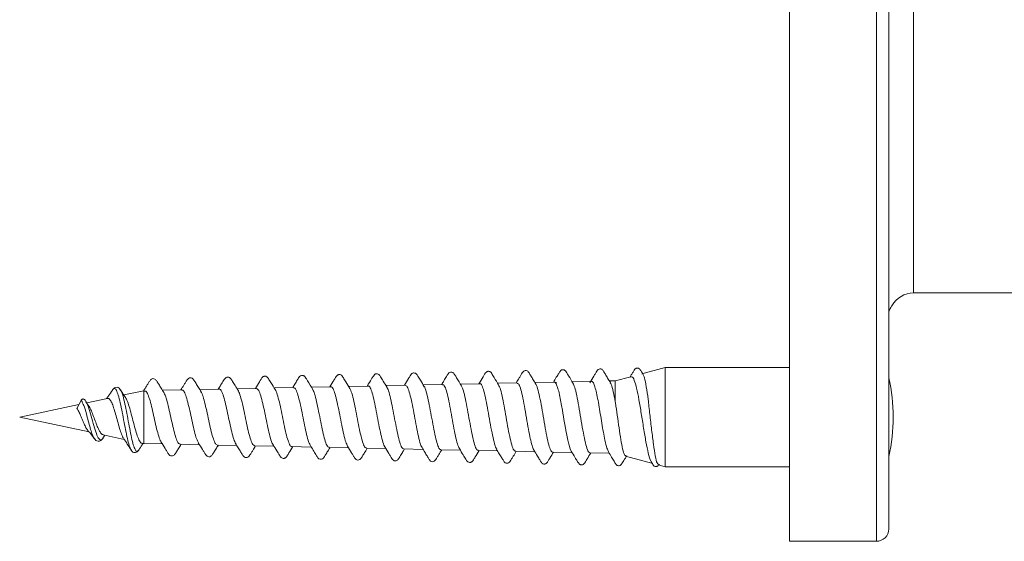
# Model space of a CAD drawing. Units: millimetres. Extents: x -1281 to 1410, y -1257 to 1285.
# Drawn here: x -128 to -88, y 1242 to 1263 of the extents above; entities that cross this region are included whole.
import ezdxf

# ---------------------------------------------------------------- set-up
doc = ezdxf.new("R2010")
doc.units = ezdxf.units.MM

msp = doc.modelspace()

# ---------------------------------------------------------------- linework, layer by layer
at = {"color": 7, "linetype": 'Continuous', "lineweight": 0}
for p, q in [((-96.505, 1241.752), (-96.505, 1283.752)), ((-92.505, 1242.252), (-92.505, 1283.252)), ((-91.505, 1251.752), (-80.505, 1251.752)), ((-101.505, 1248.752), (-102.449, 1248.499)), ((-96.505, 1248.752), (-101.505, 1248.752)), ((-101.505, 1244.752), (-101.505, 1248.752)), ((-102.893, 1248.38), (-103.519, 1248.213)), ((-123.442, 1247.834), (-123.459, 1247.852)), ((-120.973, 1247.847), (-121.753, 1247.831)), ((-119.473, 1247.878), (-120.253, 1247.862)), ((-117.973, 1247.91), (-118.754, 1247.893)), ((-116.474, 1247.941), (-117.255, 1247.925)), ((-114.974, 1247.973), (-115.755, 1247.956)), ((-113.475, 1248.004), (-114.256, 1247.988)), ((-111.976, 1248.035), (-112.756, 1248.019)), ((-110.476, 1248.067), (-111.256, 1248.051)), ((-108.976, 1248.098), (-109.756, 1248.082)), ((-107.477, 1248.13), (-108.257, 1248.113)), ((-105.963, 1248.161), (-106.757, 1248.145)), ((-105.963, 1248.157), (-105.951, 1248.156)), ((-105.906, 1248.153), (-105.904, 1248.097)), ((-105.831, 1247.906), (-105.904, 1248.097)), ((-104.454, 1248.193), (-105.257, 1248.176)), ((-103.519, 1248.213), (-103.757, 1248.208)), ((-103.519, 1247.364), (-103.519, 1248.213)), ((-123.968, 1247.504), (-124.807, 1247.326)), ((-122.505, 1247.815), (-123.311, 1247.644)), ((-122.473, 1247.816), (-122.505, 1247.815)), ((-122.505, 1245.689), (-122.505, 1247.815)), ((-105.672, 1247.157), (-105.735, 1247.497)), ((-125.12, 1247.259), (-127.505, 1246.752)), ((-125.202, 1247.105), (-125.032, 1247.427)), ((-127.505, 1246.752), (-124.714, 1246.159)), ((-105.513, 1246.234), (-105.564, 1246.528)), ((-124.479, 1245.87), (-124.501, 1245.896)), ((-124.154, 1245.898), (-124.072, 1246.022)), ((-124.146, 1246.038), (-123.295, 1245.857)), ((-106.926, 1245.818), (-106.942, 1245.886)), ((-122.588, 1245.707), (-122.505, 1245.689)), ((-122.505, 1245.689), (-121.765, 1245.674)), ((-121.046, 1245.659), (-120.264, 1245.642)), ((-119.546, 1245.627), (-118.764, 1245.611)), ((-118.045, 1245.596), (-117.263, 1245.58)), ((-116.545, 1245.564), (-115.763, 1245.548)), ((-115.045, 1245.533), (-114.262, 1245.517)), ((-113.544, 1245.502), (-112.762, 1245.485)), ((-112.044, 1245.47), (-111.261, 1245.454)), ((-105.356, 1245.531), (-105.393, 1245.659)), ((-123.009, 1245.419), (-123.025, 1245.447)), ((-122.713, 1245.438), (-122.733, 1245.408)), ((-110.543, 1245.439), (-109.761, 1245.422)), ((-109.043, 1245.407), (-108.261, 1245.391)), ((-107.542, 1245.376), (-106.761, 1245.36)), ((-106.042, 1245.344), (-105.261, 1245.328)), ((-104.541, 1245.313), (-103.761, 1245.297)), ((-103.106, 1245.181), (-102.014, 1244.888)), ((-101.79, 1244.828), (-101.505, 1244.752)), ((-101.505, 1244.752), (-96.505, 1244.752)), ((-96.505, 1241.752), (-93.005, 1241.752))]:
    msp.add_line(p, q, dxfattribs=at)
at = {"color": 8, "linetype": 'Continuous', "lineweight": 0}
for p, q in [((-93.005, 1241.752), (-93.005, 1283.752)), ((-91.505, 1251.752), (-91.505, 1273.752))]:
    msp.add_line(p, q, dxfattribs=at)
at = {"color": 7, "linetype": 'Continuous', "lineweight": 0}
for centre, radius, start, end in [((-91.505, 1250.752), 1, 90, 150.8862), ((-99.572, 1246.752), 7.242, 347.3718, 12.6282), ((-93.005, 1242.252), 0.5, 270, 0)]:
    msp.add_arc(centre, radius, start, end, dxfattribs=at)
for points, knots in [([(-92.38, 1251.24), (-92.378, 1251.244), (-92.366, 1251.26), (-92.431, 1251.176), (-92.496, 1251.038), (-92.503, 1250.917), (-92.505, 1250.885)], [0, 0, 0, 0, 0.107842, 0.480459, 0.862282, 1, 1, 1, 1]), ([(-105.217, 1248.109), (-105.28, 1248.214), (-105.368, 1248.364), (-105.473, 1248.531), (-105.516, 1248.609), (-105.563, 1248.646), (-105.605, 1248.662), (-105.641, 1248.664), (-105.68, 1248.652), (-105.699, 1248.642), (-105.711, 1248.631), (-105.72, 1248.622), (-105.727, 1248.612), (-105.732, 1248.603), (-105.737, 1248.596), (-105.747, 1248.583), (-105.754, 1248.577), (-105.768, 1248.562), (-105.799, 1248.513), (-105.842, 1248.442), (-105.913, 1248.323), (-105.972, 1248.226), (-106.011, 1248.16)], [0, 0, 0, 0, 0.216948, 0.3072, 0.389103, 0.430004, 0.470415, 0.537682, 0.561785, 0.579754, 0.586769, 0.592781, 0.602981, 0.607742, 0.612756, 0.624294, 0.656815, 0.698092, 0.743969, 0.798771, 0.865204, 1, 1, 1, 1]), ([(-103.719, 1248.143), (-103.755, 1248.204), (-103.824, 1248.319), (-103.919, 1248.476), (-103.994, 1248.601), (-104.062, 1248.69), (-104.138, 1248.7), (-104.209, 1248.678), (-104.26, 1248.609), (-104.319, 1248.512), (-104.413, 1248.357), (-104.489, 1248.227), (-104.543, 1248.137)], [0, 0, 0, 0, 0.12377, 0.232243, 0.328949, 0.420559, 0.510733, 0.582066, 0.667555, 0.742611, 0.82118, 1, 1, 1, 1]), ([(-102.392, 1248.463), (-102.402, 1248.48), (-102.427, 1248.522), (-102.462, 1248.579), (-102.494, 1248.629), (-102.509, 1248.647), (-102.517, 1248.655), (-102.526, 1248.667), (-102.531, 1248.674), (-102.536, 1248.681), (-102.543, 1248.69), (-102.551, 1248.699), (-102.563, 1248.708), (-102.58, 1248.718), (-102.618, 1248.73), (-102.656, 1248.727), (-102.698, 1248.711), (-102.745, 1248.672), (-102.788, 1248.592), (-102.854, 1248.487), (-102.901, 1248.408), (-102.922, 1248.373)], [0, 0, 0, 0, 0.051526, 0.128953, 0.194391, 0.253609, 0.300601, 0.317032, 0.323928, 0.330343, 0.343534, 0.351309, 0.360772, 0.386307, 0.421945, 0.524345, 0.586038, 0.647201, 0.767074, 0.896321, 1, 1, 1, 1]), ([(-121.693, 1247.736), (-121.731, 1247.797), (-121.803, 1247.911), (-121.902, 1248.071), (-121.983, 1248.199), (-122.053, 1248.293), (-122.134, 1248.306), (-122.211, 1248.285), (-122.267, 1248.215), (-122.331, 1248.113), (-122.414, 1247.979), (-122.478, 1247.875), (-122.517, 1247.812)], [0, 0, 0, 0, 0.127697, 0.240745, 0.342425, 0.438497, 0.532871, 0.609205, 0.703066, 0.784578, 0.869386, 1, 1, 1, 1]), ([(-120.194, 1247.768), (-120.233, 1247.829), (-120.304, 1247.944), (-120.403, 1248.104), (-120.483, 1248.232), (-120.554, 1248.326), (-120.634, 1248.339), (-120.71, 1248.318), (-120.766, 1248.248), (-120.829, 1248.148), (-120.912, 1248.014), (-120.975, 1247.91), (-121.015, 1247.846)], [0, 0, 0, 0, 0.128699, 0.242697, 0.34518, 0.441859, 0.536486, 0.612402, 0.704213, 0.783847, 0.867108, 1, 1, 1, 1]), ([(-118.699, 1247.805), (-118.743, 1247.876), (-118.824, 1248.007), (-118.932, 1248.18), (-118.995, 1248.29), (-119.044, 1248.34), (-119.077, 1248.358), (-119.131, 1248.371), (-119.225, 1248.344), (-119.294, 1248.217), (-119.403, 1248.058), (-119.48, 1247.933), (-119.514, 1247.878)], [0, 0, 0, 0, 0.156253, 0.283932, 0.38704, 0.433052, 0.47731, 0.529, 0.589402, 0.720881, 0.877601, 1, 1, 1, 1]), ([(-117.205, 1247.844), (-117.266, 1247.943), (-117.364, 1248.102), (-117.466, 1248.269), (-117.512, 1248.341), (-117.534, 1248.364), (-117.573, 1248.391), (-117.615, 1248.4), (-117.646, 1248.399), (-117.682, 1248.391), (-117.764, 1248.338), (-117.845, 1248.166), (-117.954, 1247.999), (-118.013, 1247.909)], [0, 0, 0, 0, 0.214087, 0.344215, 0.364426, 0.409453, 0.469303, 0.530905, 0.564137, 0.58907, 0.620627, 0.796773, 1, 1, 1, 1]), ([(-115.702, 1247.87), (-115.773, 1247.985), (-115.869, 1248.143), (-115.975, 1248.314), (-116.026, 1248.395), (-116.072, 1248.422), (-116.134, 1248.439), (-116.208, 1248.414), (-116.251, 1248.375), (-116.292, 1248.305), (-116.332, 1248.236), (-116.38, 1248.156), (-116.442, 1248.053), (-116.485, 1247.984), (-116.512, 1247.94)], [0, 0, 0, 0, 0.218055, 0.29843, 0.362733, 0.418157, 0.474396, 0.58968, 0.705833, 0.756312, 0.802708, 0.851086, 0.906574, 1, 1, 1, 1]), ([(-114.207, 1247.908), (-114.26, 1247.995), (-114.351, 1248.143), (-114.45, 1248.305), (-114.502, 1248.389), (-114.532, 1248.429), (-114.57, 1248.455), (-114.625, 1248.469), (-114.665, 1248.461), (-114.696, 1248.449), (-114.74, 1248.42), (-114.784, 1248.343), (-114.879, 1248.193), (-114.959, 1248.061), (-115.012, 1247.972)], [0, 0, 0, 0, 0.182062, 0.307862, 0.350635, 0.382051, 0.449139, 0.539288, 0.592619, 0.622009, 0.654838, 0.727623, 0.816396, 1, 1, 1, 1]), ([(-112.71, 1247.943), (-112.763, 1248.03), (-112.853, 1248.177), (-112.952, 1248.339), (-113.003, 1248.422), (-113.031, 1248.46), (-113.064, 1248.484), (-113.112, 1248.499), (-113.145, 1248.498), (-113.174, 1248.491), (-113.221, 1248.47), (-113.268, 1248.395), (-113.367, 1248.243), (-113.452, 1248.101), (-113.511, 1248.003)], [0, 0, 0, 0, 0.185439, 0.313308, 0.356939, 0.389347, 0.452307, 0.525779, 0.566173, 0.589676, 0.619697, 0.6934, 0.789302, 1, 1, 1, 1]), ([(-111.211, 1247.976), (-111.264, 1248.063), (-111.353, 1248.21), (-111.452, 1248.372), (-111.503, 1248.455), (-111.533, 1248.494), (-111.57, 1248.52), (-111.624, 1248.533), (-111.662, 1248.527), (-111.693, 1248.516), (-111.737, 1248.487), (-111.78, 1248.412), (-111.876, 1248.26), (-111.957, 1248.126), (-112.012, 1248.035)], [0, 0, 0, 0, 0.181947, 0.307526, 0.350397, 0.382289, 0.449714, 0.537939, 0.589482, 0.617994, 0.65015, 0.721966, 0.810296, 1, 1, 1, 1]), ([(-109.711, 1248.007), (-109.779, 1248.12), (-109.873, 1248.275), (-109.977, 1248.444), (-110.026, 1248.522), (-110.095, 1248.569), (-110.188, 1248.559), (-110.239, 1248.517), (-110.281, 1248.45), (-110.321, 1248.382), (-110.369, 1248.301), (-110.434, 1248.192), (-110.481, 1248.116), (-110.511, 1248.066)], [0, 0, 0, 0, 0.216122, 0.294649, 0.356532, 0.409495, 0.576006, 0.692173, 0.743228, 0.790439, 0.839815, 0.896243, 1, 1, 1, 1]), ([(-108.217, 1248.048), (-108.277, 1248.146), (-108.372, 1248.304), (-108.472, 1248.468), (-108.517, 1248.54), (-108.538, 1248.562), (-108.576, 1248.588), (-108.616, 1248.596), (-108.646, 1248.596), (-108.681, 1248.587), (-108.762, 1248.535), (-108.842, 1248.36), (-108.951, 1248.191), (-109.011, 1248.098)], [0, 0, 0, 0, 0.2117012, 0.3399932, 0.3600152, 0.4049702, 0.4644643, 0.5253854, 0.5582296, 0.582835, 0.6138869, 0.7869884, 1, 1, 1, 1]), ([(-106.715, 1248.076), (-106.752, 1248.137), (-106.821, 1248.252), (-106.917, 1248.409), (-106.993, 1248.534), (-107.062, 1248.624), (-107.138, 1248.634), (-107.21, 1248.612), (-107.261, 1248.543), (-107.321, 1248.446), (-107.403, 1248.309), (-107.469, 1248.199), (-107.511, 1248.129)], [0, 0, 0, 0, 0.128214, 0.240755, 0.341362, 0.43687, 0.530949, 0.605529, 0.695278, 0.773542, 0.855104, 1, 1, 1, 1]), ([(-102.888, 1248.359), (-102.874, 1248.368), (-102.829, 1248.398), (-102.754, 1248.251), (-102.659, 1247.934), (-102.566, 1247.462), (-102.472, 1246.898), (-102.378, 1246.301), (-102.285, 1245.734), (-102.191, 1245.281), (-102.117, 1245.008), (-102.075, 1244.968), (-102.064, 1244.957)], [0, 0, 0, 0, 0.045494, 0.153991, 0.263589, 0.375177, 0.488017, 0.602695, 0.718785, 0.836553, 0.955897, 1, 1, 1, 1]), ([(-101.785, 1244.847), (-101.803, 1244.856), (-101.845, 1244.878), (-101.91, 1245.168), (-101.983, 1245.635), (-102.054, 1246.227), (-102.127, 1246.866), (-102.197, 1247.48), (-102.27, 1247.992), (-102.336, 1248.347), (-102.38, 1248.425), (-102.399, 1248.459)], [0, 0, 0, 0, 0.0924473, 0.2132962, 0.3320494, 0.4505045, 0.5669461, 0.6830091, 0.7971388, 0.9108112, 1, 1, 1, 1]), ([(-123.443, 1247.846), (-123.461, 1247.87), (-123.5, 1247.923), (-123.583, 1247.962), (-123.691, 1247.942), (-123.744, 1247.875), (-123.772, 1247.841)], [0, 0, 0, 0, 0.210301, 0.449607, 0.715685, 1, 1, 1, 1]), ([(-123.242, 1247.545), (-123.26, 1247.571), (-123.33, 1247.667), (-123.395, 1247.77), (-123.443, 1247.846)], [0, 0, 0, 0, 0.263036, 1, 1, 1, 1]), ([(-119.473, 1247.869), (-119.468, 1247.872), (-119.436, 1247.894), (-119.378, 1247.804), (-119.295, 1247.602), (-119.213, 1247.286), (-119.131, 1246.911), (-119.049, 1246.514), (-118.966, 1246.146), (-118.886, 1245.844), (-118.832, 1245.736), (-118.806, 1245.683)], [0, 0, 0, 0, 0.019871, 0.142558, 0.265421, 0.388495, 0.511703, 0.635082, 0.758636, 0.882347, 1, 1, 1, 1]), ([(-117.973, 1247.904), (-117.949, 1247.896), (-117.897, 1247.879), (-117.816, 1247.688), (-117.735, 1247.393), (-117.652, 1247.019), (-117.571, 1246.613), (-117.488, 1246.22), (-117.407, 1245.898), (-117.343, 1245.7), (-117.308, 1245.662), (-117.3, 1245.653)], [0, 0, 0, 0, 0.110169, 0.231552, 0.353161, 0.474878, 0.596758, 0.718813, 0.841042, 0.963436, 1, 1, 1, 1]), ([(-116.545, 1245.572), (-116.548, 1245.57), (-116.579, 1245.548), (-116.637, 1245.641), (-116.72, 1245.852), (-116.802, 1246.181), (-116.884, 1246.573), (-116.967, 1246.985), (-117.049, 1247.372), (-117.131, 1247.67), (-117.188, 1247.838), (-117.216, 1247.86), (-117.217, 1247.861)], [0, 0, 0, 0, 0.0152402, 0.1382801, 0.2611073, 0.3838121, 0.5063187, 0.6286908, 0.7508723, 0.872894, 0.9946829, 1, 1, 1, 1]), ([(-116.474, 1247.925), (-116.457, 1247.926), (-116.412, 1247.93), (-116.339, 1247.778), (-116.258, 1247.505), (-116.175, 1247.138), (-116.094, 1246.727), (-116.011, 1246.315), (-115.93, 1245.96), (-115.86, 1245.715), (-115.817, 1245.652), (-115.802, 1245.629)], [0, 0, 0, 0, 0.076957, 0.198505, 0.320215, 0.442092, 0.564131, 0.686325, 0.808672, 0.931194, 1, 1, 1, 1]), ([(-115.045, 1245.55), (-115.055, 1245.546), (-115.092, 1245.53), (-115.157, 1245.652), (-115.239, 1245.9), (-115.321, 1246.257), (-115.403, 1246.669), (-115.486, 1247.09), (-115.568, 1247.467), (-115.644, 1247.75), (-115.692, 1247.838), (-115.713, 1247.876)], [0, 0, 0, 0, 0.045272, 0.1688, 0.292089, 0.415323, 0.538333, 0.661211, 0.783864, 0.906444, 1, 1, 1, 1]), ([(-114.974, 1247.957), (-114.965, 1247.961), (-114.928, 1247.979), (-114.864, 1247.863), (-114.783, 1247.621), (-114.7, 1247.266), (-114.619, 1246.854), (-114.536, 1246.426), (-114.455, 1246.039), (-114.375, 1245.734), (-114.324, 1245.633), (-114.3, 1245.585)], [0, 0, 0, 0, 0.041016, 0.161974, 0.283083, 0.404356, 0.525792, 0.647375, 0.76911, 0.891015, 1, 1, 1, 1]), ([(-113.544, 1245.519), (-113.561, 1245.518), (-113.606, 1245.516), (-113.677, 1245.678), (-113.76, 1245.965), (-113.842, 1246.349), (-113.924, 1246.778), (-114.006, 1247.205), (-114.088, 1247.571), (-114.158, 1247.82), (-114.201, 1247.883), (-114.216, 1247.906)], [0, 0, 0, 0, 0.077087, 0.199807, 0.322291, 0.444727, 0.566939, 0.689026, 0.810892, 0.932692, 1, 1, 1, 1]), ([(-113.475, 1248.002), (-113.474, 1248.003), (-113.446, 1248.027), (-113.39, 1247.941), (-113.309, 1247.737), (-113.226, 1247.401), (-113.145, 1246.993), (-113.062, 1246.555), (-112.982, 1246.136), (-112.899, 1245.799), (-112.838, 1245.597), (-112.804, 1245.563), (-112.797, 1245.556)], [0, 0, 0, 0, 0.003582, 0.12372, 0.244054, 0.364516, 0.485125, 0.60589, 0.726802, 0.847857, 0.969113, 1, 1, 1, 1]), ([(-112.043, 1245.477), (-112.068, 1245.487), (-112.12, 1245.507), (-112.199, 1245.719), (-112.282, 1246.045), (-112.364, 1246.457), (-112.446, 1246.9), (-112.528, 1247.327), (-112.61, 1247.677), (-112.673, 1247.891), (-112.71, 1247.932), (-112.718, 1247.942)], [0, 0, 0, 0, 0.110407, 0.232444, 0.354277, 0.476028, 0.597579, 0.718988, 0.840223, 0.961343, 1, 1, 1, 1]), ([(-111.975, 1248.02), (-111.956, 1248.019), (-111.909, 1248.018), (-111.836, 1247.843), (-111.753, 1247.542), (-111.673, 1247.142), (-111.59, 1246.698), (-111.51, 1246.257), (-111.426, 1245.879), (-111.357, 1245.619), (-111.313, 1245.555), (-111.297, 1245.531)], [0, 0, 0, 0, 0.0846755, 0.2049074, 0.325257, 0.4457574, 0.5664038, 0.6872072, 0.808135, 0.9292686, 1, 1, 1, 1]), ([(-110.543, 1245.451), (-110.548, 1245.447), (-110.581, 1245.425), (-110.641, 1245.534), (-110.723, 1245.776), (-110.805, 1246.144), (-110.887, 1246.579), (-110.969, 1247.033), (-111.051, 1247.457), (-111.133, 1247.781), (-111.189, 1247.962), (-111.218, 1247.985), (-111.219, 1247.986)], [0, 0, 0, 0, 0.023613, 0.145349, 0.266975, 0.388403, 0.50975, 0.630902, 0.751916, 0.87276, 0.993492, 1, 1, 1, 1]), ([(-110.476, 1248.049), (-110.466, 1248.054), (-110.428, 1248.072), (-110.364, 1247.945), (-110.282, 1247.681), (-110.201, 1247.299), (-110.118, 1246.855), (-110.038, 1246.396), (-109.955, 1245.982), (-109.876, 1245.649), (-109.822, 1245.538), (-109.796, 1245.485)], [0, 0, 0, 0, 0.043533, 0.163425, 0.2834169, 0.4035695, 0.5238514, 0.6443046, 0.7648573, 0.885629, 1, 1, 1, 1]), ([(-109.043, 1245.427), (-109.056, 1245.424), (-109.097, 1245.413), (-109.165, 1245.566), (-109.247, 1245.857), (-109.33, 1246.259), (-109.411, 1246.716), (-109.493, 1247.177), (-109.575, 1247.583), (-109.65, 1247.88), (-109.697, 1247.966), (-109.717, 1248.003)], [0, 0, 0, 0, 0.061098, 0.182964, 0.304722, 0.426285, 0.547768, 0.66906, 0.79022, 0.911209, 1, 1, 1, 1]), ([(-108.976, 1248.097), (-108.976, 1248.098), (-108.948, 1248.124), (-108.894, 1248.033), (-108.811, 1247.818), (-108.731, 1247.46), (-108.648, 1247.024), (-108.568, 1246.554), (-108.484, 1246.104), (-108.404, 1245.739), (-108.34, 1245.515), (-108.305, 1245.476), (-108.296, 1245.466)], [0, 0, 0, 0, 0.0012224, 0.120814, 0.2404897, 0.3603349, 0.4802934, 0.600439, 0.7206585, 0.8411106, 0.9616404, 1, 1, 1, 1]), ([(-107.542, 1245.388), (-107.564, 1245.394), (-107.614, 1245.408), (-107.691, 1245.619), (-107.773, 1245.957), (-107.855, 1246.392), (-107.937, 1246.866), (-108.019, 1247.328), (-108.1, 1247.714), (-108.169, 1247.968), (-108.211, 1248.023), (-108.225, 1248.042)], [0, 0, 0, 0, 0.098883, 0.219095, 0.339195, 0.459114, 0.578952, 0.698605, 0.818131, 0.937494, 1, 1, 1, 1]), ([(-107.477, 1248.111), (-107.459, 1248.112), (-107.415, 1248.115), (-107.342, 1247.939), (-107.262, 1247.624), (-107.178, 1247.201), (-107.099, 1246.728), (-107.017, 1246.263), (-106.966, 1246.008), (-106.942, 1245.886)], [0, 0, 0, 0, 0.098022, 0.249984, 0.402176, 0.554492, 0.707063, 0.859694, 1, 1, 1, 1]), ([(-106.042, 1245.355), (-106.046, 1245.352), (-106.077, 1245.327), (-106.136, 1245.439), (-106.218, 1245.69), (-106.299, 1246.079), (-106.381, 1246.542), (-106.463, 1247.028), (-106.545, 1247.484), (-106.627, 1247.84), (-106.685, 1248.043), (-106.716, 1248.071), (-106.72, 1248.074)], [0, 0, 0, 0, 0.018434, 0.139459, 0.260323, 0.38107, 0.501655, 0.622124, 0.742433, 0.862615, 0.982639, 1, 1, 1, 1]), ([(-105.904, 1248.097), (-105.919, 1248.12), (-105.948, 1248.164), (-105.977, 1248.16), (-105.99, 1248.159)], [0, 0, 0, 0, 0.527442, 1, 1, 1, 1]), ([(-105.735, 1247.497), (-105.756, 1247.602), (-105.788, 1247.757), (-105.82, 1247.87), (-105.831, 1247.906)], [0, 0, 0, 0, 0.673963, 1, 1, 1, 1]), ([(-104.541, 1245.334), (-104.554, 1245.33), (-104.595, 1245.319), (-104.663, 1245.481), (-104.745, 1245.791), (-104.827, 1246.22), (-104.909, 1246.707), (-104.99, 1247.2), (-105.072, 1247.636), (-105.15, 1247.967), (-105.201, 1248.067), (-105.225, 1248.113)], [0, 0, 0, 0, 0.059739, 0.179797, 0.299694, 0.419479, 0.539107, 0.658622, 0.777978, 0.897223, 1, 1, 1, 1]), ([(-103.791, 1245.36), (-103.812, 1245.4), (-103.861, 1245.49), (-103.931, 1245.787), (-104, 1246.141), (-104.061, 1246.505), (-104.123, 1246.883), (-104.185, 1247.253), (-104.247, 1247.588), (-104.309, 1247.87), (-104.371, 1248.069), (-104.427, 1248.183), (-104.462, 1248.184), (-104.477, 1248.184)], [0, 0, 0, 0, 0.0947424, 0.2151582, 0.3053437, 0.3957027, 0.4861153, 0.5762357, 0.6666824, 0.7569219, 0.8470994, 0.9375326, 1, 1, 1, 1]), ([(-103.519, 1247.364), (-103.546, 1247.507), (-103.6, 1247.791), (-103.669, 1248.055), (-103.71, 1248.112), (-103.724, 1248.132)], [0, 0, 0, 0, 0.3978541, 0.7955976, 1, 1, 1, 1]), ([(-125.032, 1247.427), (-125.028, 1247.433), (-125.02, 1247.447), (-125.003, 1247.464), (-124.983, 1247.476), (-124.961, 1247.482), (-124.945, 1247.482), (-124.938, 1247.478), (-124.938, 1247.478)], [0, 0, 0, 0, 0.1699495, 0.3590315, 0.5634422, 0.7763263, 0.9887809, 1, 1, 1, 1]), ([(-124.842, 1247.382), (-124.852, 1247.401), (-124.866, 1247.429), (-124.896, 1247.461), (-124.924, 1247.472), (-124.938, 1247.478)], [0, 0, 0, 0, 0.494183, 0.742247, 1, 1, 1, 1]), ([(-123.773, 1247.84), (-123.823, 1247.76), (-123.899, 1247.64), (-123.982, 1247.531), (-124.009, 1247.495)], [0, 0, 0, 0, 0.669, 1, 1, 1, 1]), ([(-123.967, 1247.499), (-123.963, 1247.501), (-123.933, 1247.522), (-123.878, 1247.473), (-123.799, 1247.348), (-123.721, 1247.137), (-123.645, 1246.876), (-123.563, 1246.576), (-123.511, 1246.39), (-123.484, 1246.291)], [0, 0, 0, 0, 0.0226063, 0.174343, 0.3319908, 0.489671, 0.6521116, 0.8158024, 1, 1, 1, 1]), ([(-122.587, 1245.71), (-122.589, 1245.709), (-122.619, 1245.695), (-122.679, 1245.785), (-122.767, 1245.979), (-122.855, 1246.274), (-122.943, 1246.612), (-123.031, 1246.958), (-123.119, 1247.259), (-123.192, 1247.465), (-123.236, 1247.522), (-123.25, 1247.54)], [0, 0, 0, 0, 0.007753, 0.147797, 0.285707, 0.421274, 0.554764, 0.685886, 0.814892, 0.941649, 1, 1, 1, 1]), ([(-122.473, 1247.8), (-122.456, 1247.802), (-122.411, 1247.807), (-122.34, 1247.673), (-122.257, 1247.43), (-122.176, 1247.101), (-122.092, 1246.731), (-122.011, 1246.361), (-121.928, 1246.042), (-121.86, 1245.827), (-121.82, 1245.773), (-121.807, 1245.756)], [0, 0, 0, 0, 0.074684, 0.19796, 0.321368, 0.444963, 0.568716, 0.692681, 0.816776, 0.941143, 1, 1, 1, 1]), ([(-121.046, 1245.675), (-121.06, 1245.672), (-121.103, 1245.665), (-121.171, 1245.794), (-121.255, 1246.037), (-121.337, 1246.37), (-121.42, 1246.745), (-121.502, 1247.122), (-121.585, 1247.447), (-121.653, 1247.667), (-121.694, 1247.724), (-121.707, 1247.743)], [0, 0, 0, 0, 0.065737, 0.191208, 0.316464, 0.441574, 0.566514, 0.691256, 0.815798, 0.940192, 1, 1, 1, 1]), ([(-120.973, 1247.831), (-120.962, 1247.836), (-120.923, 1247.85), (-120.858, 1247.739), (-120.775, 1247.513), (-120.694, 1247.189), (-120.61, 1246.814), (-120.529, 1246.43), (-120.446, 1246.086), (-120.372, 1245.831), (-120.325, 1245.754), (-120.305, 1245.721)], [0, 0, 0, 0, 0.048565, 0.171316, 0.294237, 0.417339, 0.540601, 0.664097, 0.787727, 0.911532, 1, 1, 1, 1]), ([(-119.546, 1245.641), (-119.565, 1245.643), (-119.612, 1245.646), (-119.686, 1245.803), (-119.769, 1246.071), (-119.85, 1246.424), (-119.934, 1246.813), (-120.016, 1247.196), (-120.099, 1247.516), (-120.162, 1247.719), (-120.199, 1247.764), (-120.208, 1247.775)], [0, 0, 0, 0, 0.0880014, 0.2130989, 0.3380172, 0.4627676, 0.5873331, 0.7117155, 0.8359691, 0.960016, 1, 1, 1, 1]), ([(-118.045, 1245.602), (-118.07, 1245.611), (-118.122, 1245.63), (-118.202, 1245.823), (-118.285, 1246.119), (-118.367, 1246.492), (-118.449, 1246.893), (-118.531, 1247.279), (-118.614, 1247.591), (-118.674, 1247.777), (-118.707, 1247.81), (-118.712, 1247.815)], [0, 0, 0, 0, 0.112273, 0.236333, 0.360297, 0.484043, 0.607627, 0.731029, 0.854279, 0.977309, 1, 1, 1, 1]), ([(-125.202, 1247.105), (-125.177, 1247.066), (-125.127, 1246.985), (-125.05, 1246.813), (-124.972, 1246.623), (-124.894, 1246.437), (-124.817, 1246.281), (-124.768, 1246.223), (-124.744, 1246.196)], [0, 0, 0, 0, 0.151043, 0.31583, 0.484572, 0.657421, 0.835303, 1, 1, 1, 1]), ([(-124.734, 1247.215), (-124.75, 1247.238), (-124.786, 1247.287), (-124.818, 1247.342), (-124.836, 1247.372)], [0, 0, 0, 0, 0.446464, 1, 1, 1, 1]), ([(-124.144, 1246.049), (-124.156, 1246.049), (-124.197, 1246.049), (-124.269, 1246.144), (-124.356, 1246.317), (-124.445, 1246.542), (-124.531, 1246.782), (-124.62, 1247.001), (-124.687, 1247.154), (-124.727, 1247.2), (-124.738, 1247.212)], [0, 0, 0, 0, 0.066986, 0.222546, 0.374699, 0.523253, 0.669053, 0.810529, 0.949973, 1, 1, 1, 1]), ([(-105.564, 1246.528), (-105.593, 1246.698), (-105.629, 1246.912), (-105.664, 1247.116), (-105.672, 1247.157)], [0, 0, 0, 0, 0.7941, 1, 1, 1, 1]), ([(-103.1, 1245.202), (-103.111, 1245.2), (-103.146, 1245.194), (-103.204, 1245.377), (-103.277, 1245.719), (-103.348, 1246.182), (-103.421, 1246.697), (-103.477, 1247.102), (-103.51, 1247.31), (-103.519, 1247.364)], [0, 0, 0, 0, 0.080967, 0.25721, 0.430962, 0.60297, 0.772618, 0.940391, 1, 1, 1, 1]), ([(-123.319, 1245.895), (-123.319, 1245.896), (-123.346, 1245.918), (-123.401, 1246.052), (-123.456, 1246.212), (-123.484, 1246.291)], [0, 0, 0, 0, 0.013018, 0.508141, 1, 1, 1, 1]), ([(-124.748, 1246.192), (-124.732, 1246.177), (-124.696, 1246.143), (-124.614, 1246.042), (-124.549, 1245.953), (-124.501, 1245.886)], [0, 0, 0, 0, 0.167647, 0.383795, 1, 1, 1, 1]), ([(-124.499, 1245.885), (-124.479, 1245.859), (-124.434, 1245.806), (-124.344, 1245.769), (-124.235, 1245.794), (-124.179, 1245.867), (-124.15, 1245.904)], [0, 0, 0, 0, 0.206214, 0.443898, 0.709558, 1, 1, 1, 1]), ([(-123.318, 1245.893), (-123.269, 1245.819), (-123.168, 1245.669), (-123.073, 1245.512), (-123.024, 1245.432)], [0, 0, 0, 0, 0.492887, 1, 1, 1, 1]), ([(-105.393, 1245.659), (-105.411, 1245.733), (-105.446, 1245.879), (-105.486, 1246.088), (-105.509, 1246.21), (-105.513, 1246.234)], [0, 0, 0, 0, 0.446415, 0.89186, 1, 1, 1, 1]), ([(-122.713, 1245.424), (-122.666, 1245.497), (-122.608, 1245.589), (-122.548, 1245.678), (-122.536, 1245.696)], [0, 0, 0, 0, 0.7965342, 1, 1, 1, 1]), ([(-121.815, 1245.754), (-121.759, 1245.664), (-121.678, 1245.533), (-121.58, 1245.374), (-121.516, 1245.273), (-121.461, 1245.202), (-121.384, 1245.181), (-121.304, 1245.194), (-121.233, 1245.288), (-121.153, 1245.417), (-121.073, 1245.546), (-121.021, 1245.629), (-121.003, 1245.658)], [0, 0, 0, 0, 0.190812, 0.274965, 0.355343, 0.448032, 0.52485, 0.620928, 0.719099, 0.8228, 0.938043, 1, 1, 1, 1]), ([(-120.313, 1245.721), (-120.257, 1245.631), (-120.177, 1245.5), (-120.079, 1245.341), (-120.016, 1245.24), (-119.96, 1245.17), (-119.884, 1245.148), (-119.805, 1245.161), (-119.734, 1245.255), (-119.655, 1245.383), (-119.575, 1245.512), (-119.523, 1245.596), (-119.504, 1245.626)], [0, 0, 0, 0, 0.190466, 0.274594, 0.355144, 0.447904, 0.524327, 0.619733, 0.717227, 0.820431, 0.935451, 1, 1, 1, 1]), ([(-118.814, 1245.693), (-118.777, 1245.632), (-118.707, 1245.519), (-118.61, 1245.36), (-118.531, 1245.231), (-118.464, 1245.135), (-118.388, 1245.116), (-118.309, 1245.131), (-118.25, 1245.198), (-118.188, 1245.299), (-118.106, 1245.43), (-118.043, 1245.533), (-118.004, 1245.595)], [0, 0, 0, 0, 0.127222, 0.239231, 0.340049, 0.436041, 0.531889, 0.609548, 0.704648, 0.786175, 0.870259, 1, 1, 1, 1]), ([(-117.308, 1245.653), (-117.255, 1245.567), (-117.166, 1245.421), (-117.068, 1245.259), (-117.016, 1245.175), (-116.988, 1245.134), (-116.953, 1245.106), (-116.9, 1245.086), (-116.86, 1245.089), (-116.828, 1245.098), (-116.78, 1245.123), (-116.733, 1245.199), (-116.639, 1245.345), (-116.558, 1245.476), (-116.505, 1245.564)], [0, 0, 0, 0, 0.181373, 0.306023, 0.348399, 0.37958, 0.445769, 0.533195, 0.584589, 0.613345, 0.646675, 0.722473, 0.81575, 1, 1, 1, 1]), ([(-115.809, 1245.625), (-115.767, 1245.555), (-115.69, 1245.429), (-115.588, 1245.26), (-115.523, 1245.152), (-115.483, 1245.097), (-115.431, 1245.06), (-115.353, 1245.047), (-115.277, 1245.093), (-115.23, 1245.165), (-115.157, 1245.283), (-115.081, 1245.409), (-115.028, 1245.496), (-115.005, 1245.532)], [0, 0, 0, 0, 0.1428756, 0.2591011, 0.3527967, 0.3940558, 0.4333986, 0.570127, 0.6683403, 0.7393695, 0.8215532, 0.9246052, 1, 1, 1, 1]), ([(-114.304, 1245.586), (-114.249, 1245.495), (-114.171, 1245.365), (-114.075, 1245.208), (-114.013, 1245.109), (-113.96, 1245.039), (-113.886, 1245.018), (-113.808, 1245.029), (-113.738, 1245.121), (-113.66, 1245.248), (-113.58, 1245.379), (-113.526, 1245.467), (-113.506, 1245.501)], [0, 0, 0, 0, 0.188557, 0.271817, 0.351666, 0.443596, 0.519807, 0.615353, 0.712275, 0.8144, 0.928168, 1, 1, 1, 1]), ([(-112.802, 1245.552), (-112.748, 1245.462), (-112.669, 1245.332), (-112.574, 1245.175), (-112.513, 1245.076), (-112.46, 1245.007), (-112.386, 1244.985), (-112.309, 1244.996), (-112.239, 1245.087), (-112.162, 1245.214), (-112.081, 1245.346), (-112.027, 1245.435), (-112.006, 1245.469)], [0, 0, 0, 0, 0.188115, 0.271053, 0.350576, 0.442066, 0.518168, 0.613786, 0.710751, 0.812807, 0.926532, 1, 1, 1, 1]), ([(-111.302, 1245.522), (-111.266, 1245.461), (-111.197, 1245.348), (-111.102, 1245.19), (-111.025, 1245.063), (-110.96, 1244.969), (-110.885, 1244.952), (-110.809, 1244.967), (-110.752, 1245.034), (-110.692, 1245.133), (-110.61, 1245.267), (-110.546, 1245.372), (-110.507, 1245.438)], [0, 0, 0, 0, 0.126817, 0.23797, 0.337552, 0.432435, 0.527737, 0.604858, 0.699499, 0.780633, 0.863845, 1, 1, 1, 1]), ([(-109.798, 1245.485), (-109.747, 1245.399), (-109.66, 1245.254), (-109.563, 1245.093), (-109.512, 1245.009), (-109.485, 1244.969), (-109.45, 1244.94), (-109.396, 1244.922), (-109.356, 1244.926), (-109.324, 1244.936), (-109.277, 1244.963), (-109.233, 1245.038), (-109.139, 1245.186), (-109.06, 1245.318), (-109.007, 1245.407)], [0, 0, 0, 0, 0.17884, 0.301433, 0.34331, 0.374744, 0.443266, 0.534617, 0.58856, 0.618469, 0.652005, 0.725908, 0.815415, 1, 1, 1, 1]), ([(-106.786, 1245.402), (-106.809, 1245.446), (-106.856, 1245.533), (-106.903, 1245.723), (-106.926, 1245.818)], [0, 0, 0, 0, 0.500263, 1, 1, 1, 1]), ([(-105.29, 1245.381), (-105.31, 1245.418), (-105.332, 1245.459), (-105.354, 1245.526), (-105.356, 1245.531)], [0, 0, 0, 0, 0.924148, 1, 1, 1, 1]), ([(-123.024, 1245.432), (-123.002, 1245.4), (-122.967, 1245.349), (-122.876, 1245.316), (-122.782, 1245.334), (-122.738, 1245.39), (-122.713, 1245.424)], [0, 0, 0, 0, 0.298401, 0.478884, 0.691658, 1, 1, 1, 1]), ([(-108.299, 1245.454), (-108.262, 1245.393), (-108.194, 1245.28), (-108.1, 1245.123), (-108.023, 1244.996), (-107.959, 1244.903), (-107.885, 1244.887), (-107.81, 1244.902), (-107.754, 1244.968), (-107.694, 1245.066), (-107.612, 1245.201), (-107.548, 1245.308), (-107.507, 1245.375)], [0, 0, 0, 0, 0.1266581, 0.2374889, 0.3366375, 0.4312196, 0.526323, 0.6030022, 0.6969681, 0.7778941, 0.8610772, 1, 1, 1, 1]), ([(-106.795, 1245.416), (-106.748, 1245.338), (-106.683, 1245.229), (-106.605, 1245.099), (-106.562, 1245.028), (-106.53, 1244.976), (-106.513, 1244.954), (-106.503, 1244.942), (-106.493, 1244.928), (-106.488, 1244.921), (-106.483, 1244.913), (-106.478, 1244.905), (-106.47, 1244.896), (-106.46, 1244.886), (-106.444, 1244.875), (-106.408, 1244.859), (-106.369, 1244.857), (-106.324, 1244.869), (-106.272, 1244.906), (-106.227, 1244.986), (-106.133, 1245.133), (-106.057, 1245.261), (-106.007, 1245.344)], [0, 0, 0, 0, 0.162374, 0.225829, 0.279279, 0.325276, 0.367537, 0.401089, 0.412841, 0.417729, 0.422164, 0.430779, 0.435902, 0.442294, 0.459986, 0.48504, 0.557853, 0.602015, 0.646443, 0.733621, 0.827607, 1, 1, 1, 1]), ([(-105.292, 1245.38), (-105.243, 1245.298), (-105.175, 1245.185), (-105.095, 1245.051), (-105.052, 1244.981), (-105.021, 1244.931), (-105.007, 1244.914), (-104.999, 1244.906), (-104.989, 1244.894), (-104.984, 1244.886), (-104.979, 1244.878), (-104.973, 1244.868), (-104.965, 1244.859), (-104.953, 1244.849), (-104.935, 1244.838), (-104.898, 1244.825), (-104.861, 1244.826), (-104.818, 1244.84), (-104.769, 1244.877), (-104.725, 1244.956), (-104.632, 1245.102), (-104.557, 1245.229), (-104.507, 1245.312)], [0, 0, 0, 0, 0.1703243, 0.2357927, 0.2900274, 0.3358118, 0.3774255, 0.4103988, 0.4220341, 0.4270092, 0.4316669, 0.4413375, 0.4470462, 0.4538602, 0.4718227, 0.4964533, 0.566333, 0.6084806, 0.6509876, 0.7353466, 0.8274722, 1, 1, 1, 1]), ([(-103.793, 1245.35), (-103.751, 1245.279), (-103.675, 1245.152), (-103.574, 1244.985), (-103.5, 1244.857), (-103.454, 1244.81), (-103.392, 1244.79), (-103.322, 1244.802), (-103.274, 1244.858), (-103.21, 1244.954), (-103.134, 1245.072), (-103.071, 1245.176), (-103.05, 1245.212)], [0, 0, 0, 0, 0.1610521, 0.29099, 0.3955704, 0.4884889, 0.5430005, 0.6071831, 0.6745635, 0.7466305, 0.9125254, 1, 1, 1, 1]), ([(-102.074, 1244.952), (-102.062, 1244.932), (-102.039, 1244.892), (-102.01, 1244.844), (-101.981, 1244.802), (-101.944, 1244.773), (-101.883, 1244.756), (-101.838, 1244.767), (-101.804, 1244.784), (-101.771, 1244.809), (-101.753, 1244.841), (-101.743, 1244.857)], [0, 0, 0, 0, 0.086544, 0.172304, 0.237333, 0.393899, 0.623983, 0.765784, 0.840781, 0.915997, 1, 1, 1, 1])]:
    msp.add_open_spline(points, degree=3, knots=knots, dxfattribs=at)
at = {"color": 8, "linetype": 'Continuous', "lineweight": 0}
for points, knots in [([(-123.025, 1245.447), (-123.037, 1245.466), (-123.071, 1245.519), (-123.137, 1245.731), (-123.203, 1246.049), (-123.283, 1246.436), (-123.355, 1246.848), (-123.434, 1247.243), (-123.512, 1247.579), (-123.595, 1247.818), (-123.67, 1247.917), (-123.736, 1247.912), (-123.767, 1247.844), (-123.77, 1247.837)], [0, 0, 0, 0, 0.055068, 0.157323, 0.25981, 0.36275, 0.465839, 0.569442, 0.673199, 0.777548, 0.882185, 0.98727, 1, 1, 1, 1]), ([(-122.733, 1245.408), (-122.74, 1245.397), (-122.769, 1245.35), (-122.826, 1245.382), (-122.89, 1245.512), (-122.968, 1245.758), (-123.034, 1246.092), (-123.115, 1246.484), (-123.187, 1246.898), (-123.267, 1247.292), (-123.344, 1247.61), (-123.405, 1247.799), (-123.437, 1247.829), (-123.442, 1247.834)], [0, 0, 0, 0, 0.03113, 0.135167, 0.239581, 0.344274, 0.449189, 0.554603, 0.660175, 0.76629, 0.872555, 0.979474, 1, 1, 1, 1]), ([(-124.501, 1245.896), (-124.508, 1245.904), (-124.539, 1245.938), (-124.593, 1246.082), (-124.67, 1246.314), (-124.741, 1246.598), (-124.833, 1246.922), (-124.901, 1247.195), (-124.987, 1247.338), (-124.991, 1247.401), (-125.018, 1247.418), (-125.032, 1247.427)], [0, 0, 0, 0, 0.042693, 0.184487, 0.326949, 0.469984, 0.613633, 0.805385, 0.913569, 0.958052, 1, 1, 1, 1]), ([(-124.152, 1245.916), (-124.161, 1245.898), (-124.2, 1245.817), (-124.27, 1245.818), (-124.368, 1245.942), (-124.467, 1246.22), (-124.568, 1246.594), (-124.676, 1246.986), (-124.767, 1247.266), (-124.824, 1247.355), (-124.844, 1247.386)], [0, 0, 0, 0, 0.042222, 0.186638, 0.332151, 0.478491, 0.625388, 0.773326, 0.922026, 1, 1, 1, 1])]:
    msp.add_open_spline(points, degree=3, knots=knots, dxfattribs=at)

doc.saveas('drawing.dxf')
